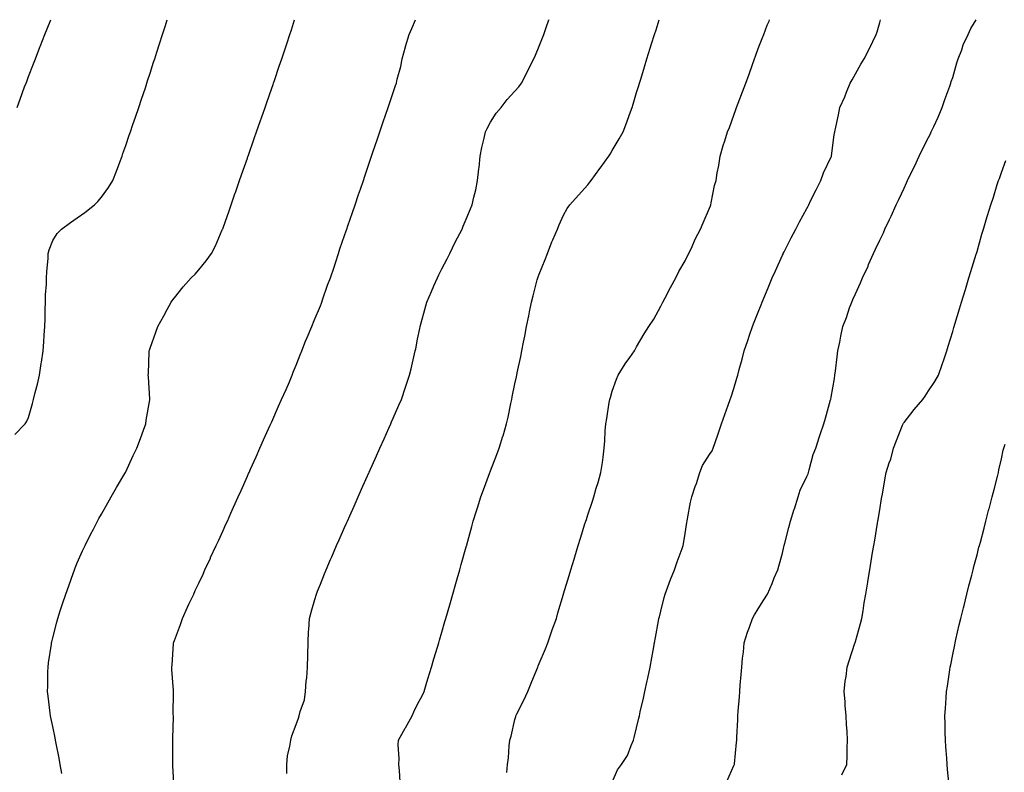
# Model space of a CAD drawing. Units: inches. Extents: x 992243 to 994883, y 7321658 to 7324298.
# Drawn here: x 993134 to 993539, y 7323989 to 7324298 of the extents above; entities that cross this region are included whole.
import ezdxf

# ---------------------------------------------------------------- set-up
doc = ezdxf.new("R2010")
doc.units = ezdxf.units.IN
doc.header["$MEASUREMENT"] = 0
doc.layers.add('Contour_99227321', color=7, linetype='Continuous', true_color=0x348260)

msp = doc.modelspace()

# ---------------------------------------------------------------- linework, layer by layer
at = {"layer": 'Contour_99227321'}
for points in [[(993132.43, 7324127.54, 3227), (993136.7, 7324131.92, 3227), (993137.2, 7324132.77, 3227), (993138.05, 7324134.42, 3227), (993139.66, 7324140.31, 3227), (993140.16, 7324141.92, 3227), (993140.84, 7324144.71, 3227), (993141.77, 7324148.2, 3227), (993142.62, 7324151.92, 3227), (993143.34, 7324156.63, 3227), (993143.4, 7324157.27, 3227), (993144.05, 7324161.92, 3227), (993144.39, 7324165.59, 3227), (993144.51, 7324168.38, 3227), (993144.8, 7324171.92, 3227), (993144.92, 7324175.05, 3227), (993144.91, 7324178.78, 3227), (993145.02, 7324181.92, 3227), (993145.09, 7324184.88, 3227), (993145.45, 7324189.32, 3227), (993145.51, 7324191.92, 3227), (993145.65, 7324194.32, 3227), (993146.1, 7324199.96, 3227), (993146.2, 7324201.92, 3227), (993146.55, 7324203.42, 3227), (993148.05, 7324207.28, 3227), (993149.91, 7324210.06, 3227), (993151.59, 7324211.92, 3227), (993155.32, 7324214.66, 3227), (993158.05, 7324216.5, 3227), (993161.2, 7324218.77, 3227), (993165.19, 7324221.92, 3227), (993166.63, 7324223.34, 3227), (993168.05, 7324225.03, 3227), (993171.01, 7324228.96, 3227), (993172.78, 7324231.92, 3227), (993174.25, 7324235.72, 3227), (993175.59, 7324239.46, 3227), (993176.51, 7324241.92, 3227), (993176.91, 7324243.07, 3227), (993178.05, 7324246.34, 3227), (993179.5, 7324250.48, 3227), (993179.99, 7324251.92, 3227), (993181.02, 7324254.89, 3227), (993182.05, 7324257.91, 3227), (993183.43, 7324261.92, 3227), (993184.57, 7324265.39, 3227), (993186.11, 7324269.97, 3227), (993186.75, 7324271.92, 3227), (993187.06, 7324272.91, 3227), (993188.05, 7324275.98, 3227), (993189.5, 7324280.48, 3227), (993189.95, 7324281.92, 3227), (993190.85, 7324284.72, 3227), (993191.92, 7324288.06, 3227), (993193.15, 7324291.92, 3227), (993194.38, 7324295.6, 3227), (993195.13, 7324298, 3227)], [(993133.37, 7324261.92, 3228), (993134.64, 7324265.33, 3228), (993136.47, 7324270.34, 3228), (993137.05, 7324271.92, 3228), (993137.33, 7324272.65, 3228), (993138.05, 7324274.59, 3228), (993140.12, 7324279.85, 3228), (993140.91, 7324281.92, 3228), (993142.78, 7324286.65, 3228), (993142.93, 7324287.04, 3228), (993144.85, 7324291.92, 3228), (993145.75, 7324294.22, 3228), (993147.23, 7324298, 3228)], [(993151.82, 7323988.15, 3226), (993151.13, 7323991.92, 3226), (993150.62, 7323994.49, 3226), (993149.47, 7324000.5, 3226), (993149.19, 7324001.92, 3226), (993149.01, 7324002.88, 3226), (993148.05, 7324007.51, 3226), (993147.3, 7324011.17, 3226), (993147.15, 7324011.92, 3226), (993147.02, 7324012.95, 3226), (993146.14, 7324020.01, 3226), (993145.89, 7324021.92, 3226), (993145.95, 7324024.02, 3226), (993146.06, 7324029.93, 3226), (993146.11, 7324031.92, 3226), (993146.33, 7324033.64, 3226), (993147.5, 7324041.37, 3226), (993147.58, 7324041.92, 3226), (993147.66, 7324042.31, 3226), (993148.05, 7324043.97, 3226), (993149.65, 7324050.31, 3226), (993150.08, 7324051.92, 3226), (993151.12, 7324054.99, 3226), (993152.08, 7324057.89, 3226), (993153.46, 7324061.92, 3226), (993154.64, 7324065.33, 3226), (993156.46, 7324070.33, 3226), (993157.02, 7324071.92, 3226), (993157.3, 7324072.67, 3226), (993158.05, 7324074.69, 3226), (993160.29, 7324079.69, 3226), (993161.37, 7324081.92, 3226), (993163.59, 7324086.38, 3226), (993164.78, 7324088.65, 3226), (993166.47, 7324091.92, 3226), (993167.01, 7324092.96, 3226), (993168.05, 7324094.82, 3226), (993170.62, 7324099.35, 3226), (993172.1, 7324101.92, 3226), (993174.27, 7324105.7, 3226), (993177.66, 7324111.53, 3226), (993177.88, 7324111.92, 3226), (993178.05, 7324112.22, 3226), (993181.12, 7324118.85, 3226), (993182.67, 7324121.92, 3226), (993184.06, 7324125.91, 3226), (993185.35, 7324129.22, 3226), (993186.35, 7324131.92, 3226), (993186.51, 7324133.46, 3226), (993187.93, 7324141.8, 3226), (993187.94, 7324141.92, 3226), (993187.94, 7324142.03, 3226), (993187.35, 7324151.22, 3226), (993187.31, 7324151.92, 3226), (993187.34, 7324152.64, 3226), (993187.66, 7324161.52, 3226), (993187.67, 7324161.92, 3226), (993187.78, 7324162.19, 3226), (993188.05, 7324162.94, 3226), (993190.42, 7324169.54, 3226), (993191.19, 7324171.92, 3226), (993193.64, 7324176.33, 3226), (993195.03, 7324178.91, 3226), (993196.69, 7324181.92, 3226), (993197.26, 7324182.72, 3226), (993198.05, 7324183.73, 3226), (993201.72, 7324188.25, 3226), (993204.98, 7324191.92, 3226), (993206.53, 7324193.44, 3226), (993208.05, 7324195.14, 3226), (993211.11, 7324198.86, 3226), (993213.34, 7324201.92, 3226), (993214.98, 7324204.99, 3226), (993217.7, 7324211.57, 3226), (993217.86, 7324211.92, 3226), (993217.91, 7324212.06, 3226), (993218.05, 7324212.46, 3226), (993220.5, 7324219.47, 3226), (993221.35, 7324221.92, 3226), (993223.09, 7324226.88, 3226), (993223.13, 7324227, 3226), (993224.85, 7324231.92, 3226), (993225.68, 7324234.29, 3226), (993228.05, 7324241.09, 3226), (993228.26, 7324241.71, 3226), (993228.34, 7324241.92, 3226), (993228.5, 7324242.37, 3226), (993230.86, 7324249.11, 3226), (993231.84, 7324251.92, 3226), (993233.43, 7324256.53, 3226), (993233.84, 7324257.72, 3226), (993235.3, 7324261.92, 3226), (993236.01, 7324263.96, 3226), (993238.05, 7324269.84, 3226), (993238.59, 7324271.38, 3226), (993238.77, 7324271.92, 3226), (993239.14, 7324273.01, 3226), (993241.13, 7324278.84, 3226), (993242.19, 7324281.92, 3226), (993244.26, 7324288.13, 3226), (993245.53, 7324291.92, 3226), (993246.15, 7324293.83, 3226), (993247.48, 7324298, 3226)], [(993197.98, 7323981.99, 3225), (993197.47, 7323991.34, 3225), (993197.42, 7323991.92, 3225), (993197.38, 7323992.59, 3225), (993197.44, 7324001.31, 3225), (993197.42, 7324001.92, 3225), (993197.42, 7324002.55, 3225), (993197.62, 7324011.49, 3225), (993197.62, 7324011.92, 3225), (993197.6, 7324012.36, 3225), (993197.72, 7324021.59, 3225), (993197.71, 7324021.92, 3225), (993197.71, 7324022.26, 3225), (993197.03, 7324030.9, 3225), (993197.02, 7324031.92, 3225), (993197.15, 7324032.82, 3225), (993197.65, 7324041.52, 3225), (993197.7, 7324041.92, 3225), (993197.81, 7324042.16, 3225), (993198.05, 7324042.8, 3225), (993200.57, 7324049.4, 3225), (993201.34, 7324051.92, 3225), (993203.47, 7324056.51, 3225), (993204.19, 7324058.06, 3225), (993205.98, 7324061.92, 3225), (993206.63, 7324063.33, 3225), (993208.05, 7324066.38, 3225), (993209.81, 7324070.16, 3225), (993210.62, 7324071.92, 3225), (993212.83, 7324076.69, 3225), (993212.96, 7324077, 3225), (993215.25, 7324081.92, 3225), (993216.13, 7324083.84, 3225), (993218.05, 7324088.04, 3225), (993219.26, 7324090.7, 3225), (993219.82, 7324091.92, 3225), (993221.25, 7324095.12, 3225), (993222.37, 7324097.6, 3225), (993224.3, 7324101.92, 3225), (993225.45, 7324104.52, 3225), (993228.05, 7324110.32, 3225), (993228.54, 7324111.43, 3225), (993228.76, 7324111.92, 3225), (993229.34, 7324113.21, 3225), (993231.63, 7324118.34, 3225), (993233.23, 7324121.92, 3225), (993234.71, 7324125.26, 3225), (993237.4, 7324131.27, 3225), (993237.69, 7324131.92, 3225), (993237.8, 7324132.17, 3225), (993238.05, 7324132.73, 3225), (993240.89, 7324139.08, 3225), (993242.15, 7324141.92, 3225), (993243.95, 7324146.02, 3225), (993245.32, 7324149.19, 3225), (993246.51, 7324151.92, 3225), (993246.9, 7324153.07, 3225), (993248.05, 7324156, 3225), (993249.71, 7324160.26, 3225), (993250.38, 7324161.92, 3225), (993252.01, 7324165.88, 3225), (993252.61, 7324167.36, 3225), (993254.5, 7324171.92, 3225), (993255.56, 7324174.41, 3225), (993258.05, 7324180.33, 3225), (993258.49, 7324181.48, 3225), (993258.66, 7324181.92, 3225), (993259, 7324182.86, 3225), (993261.05, 7324188.92, 3225), (993262.21, 7324191.92, 3225), (993263.67, 7324196.31, 3225), (993264.24, 7324198.11, 3225), (993265.48, 7324201.92, 3225), (993266.13, 7324203.84, 3225), (993268.05, 7324209.31, 3225), (993268.72, 7324211.25, 3225), (993268.94, 7324211.92, 3225), (993269.39, 7324213.26, 3225), (993271.24, 7324218.73, 3225), (993272.33, 7324221.92, 3225), (993273.77, 7324226.2, 3225), (993274.54, 7324228.41, 3225), (993275.74, 7324231.92, 3225), (993276.32, 7324233.64, 3225), (993278.05, 7324238.65, 3225), (993278.87, 7324241.1, 3225), (993279.14, 7324241.92, 3225), (993279.7, 7324243.58, 3225), (993281.38, 7324248.59, 3225), (993282.51, 7324251.92, 3225), (993283.92, 7324256.05, 3225), (993284.84, 7324258.7, 3225), (993285.92, 7324261.92, 3225), (993286.47, 7324263.51, 3225), (993288.05, 7324268.1, 3225), (993289.01, 7324270.96, 3225), (993289.31, 7324271.92, 3225), (993289.64, 7324273.51, 3225), (993291.17, 7324278.8, 3225), (993291.7, 7324281.92, 3225), (993293.01, 7324286.88, 3225), (993293.02, 7324286.94, 3225), (993294.62, 7324291.92, 3225), (993295.65, 7324294.32, 3225), (993297.18, 7324298, 3225)], [(993244.29, 7323988.16, 3224), (993244.23, 7323991.92, 3224), (993244.6, 7323995.37, 3224), (993245.53, 7323999.41, 3224), (993245.87, 7324001.92, 3224), (993246.33, 7324003.64, 3224), (993248.05, 7324008.27, 3224), (993249.08, 7324010.89, 3224), (993249.4, 7324011.92, 3224), (993249.74, 7324013.61, 3224), (993251.48, 7324018.49, 3224), (993251.95, 7324021.92, 3224), (993252.26, 7324026.13, 3224), (993252.46, 7324027.5, 3224), (993252.75, 7324031.92, 3224), (993252.86, 7324036.73, 3224), (993252.85, 7324037.11, 3224), (993253, 7324041.92, 3224), (993253.24, 7324046.73, 3224), (993253.31, 7324047.18, 3224), (993253.6, 7324051.92, 3224), (993254.56, 7324055.4, 3224), (993255.8, 7324059.67, 3224), (993256.44, 7324061.92, 3224), (993256.91, 7324063.06, 3224), (993258.05, 7324066, 3224), (993259.76, 7324070.22, 3224), (993260.38, 7324071.92, 3224), (993262.24, 7324076.11, 3224), (993262.75, 7324077.22, 3224), (993264.76, 7324081.92, 3224), (993265.77, 7324084.2, 3224), (993268.05, 7324089.31, 3224), (993268.86, 7324091.11, 3224), (993269.21, 7324091.92, 3224), (993270.14, 7324094.01, 3224), (993271.93, 7324098.04, 3224), (993273.66, 7324101.92, 3224), (993275, 7324104.97, 3224), (993278.05, 7324111.81, 3224), (993278.08, 7324111.89, 3224), (993278.1, 7324111.92, 3224), (993278.14, 7324112.01, 3224), (993281.17, 7324118.8, 3224), (993282.55, 7324121.92, 3224), (993284.25, 7324125.72, 3224), (993286.18, 7324130.05, 3224), (993287.01, 7324131.92, 3224), (993287.34, 7324132.64, 3224), (993288.05, 7324134.25, 3224), (993290.38, 7324139.59, 3224), (993291.36, 7324141.92, 3224), (993293.09, 7324146.89, 3224), (993293.12, 7324146.99, 3224), (993294.75, 7324151.92, 3224), (993295.41, 7324154.55, 3224), (993296.79, 7324160.67, 3224), (993297.1, 7324161.92, 3224), (993297.26, 7324162.71, 3224), (993298.05, 7324166.66, 3224), (993298.93, 7324171.04, 3224), (993299.1, 7324171.92, 3224), (993299.5, 7324173.37, 3224), (993301.06, 7324178.92, 3224), (993301.84, 7324181.92, 3224), (993303.75, 7324186.22, 3224), (993304.76, 7324188.63, 3224), (993306.17, 7324191.92, 3224), (993306.78, 7324193.18, 3224), (993308.05, 7324195.54, 3224), (993310.23, 7324199.75, 3224), (993311.33, 7324201.92, 3224), (993313.47, 7324206.51, 3224), (993314.45, 7324208.32, 3224), (993316.31, 7324211.92, 3224), (993316.79, 7324213.17, 3224), (993318.05, 7324216.03, 3224), (993319.72, 7324220.25, 3224), (993320.42, 7324221.92, 3224), (993321.12, 7324224.99, 3224), (993321.92, 7324228.05, 3224), (993322.73, 7324231.92, 3224), (993323.28, 7324236.68, 3224), (993323.31, 7324237.18, 3224), (993323.8, 7324241.92, 3224), (993324.45, 7324245.53, 3224), (993325.47, 7324249.35, 3224), (993326.02, 7324251.92, 3224), (993326.63, 7324253.34, 3224), (993328.05, 7324255.82, 3224), (993330.34, 7324259.62, 3224), (993332.46, 7324261.92, 3224), (993334.84, 7324265.13, 3224), (993338.05, 7324268.67, 3224), (993339.59, 7324270.38, 3224), (993340.73, 7324271.92, 3224), (993343.22, 7324276.75, 3224), (993343.53, 7324277.4, 3224), (993345.76, 7324281.92, 3224), (993346.49, 7324283.48, 3224), (993348.05, 7324287.1, 3224), (993349.42, 7324290.56, 3224), (993349.92, 7324291.92, 3224), (993350.93, 7324294.8, 3224), (993352.05, 7324297.92, 3224), (993352.08, 7324298, 3224)], [(993290.87, 7323984.74, 3223), (993290.56, 7323989.41, 3223), (993290.39, 7323991.92, 3223), (993290.5, 7323994.37, 3223), (993290, 7323999.96, 3223), (993290.13, 7324001.92, 3223), (993292.92, 7324006.79, 3223), (993293.01, 7324006.95, 3223), (993295.87, 7324011.92, 3223), (993296.5, 7324013.47, 3223), (993298.05, 7324016.65, 3223), (993299.85, 7324020.12, 3223), (993300.73, 7324021.92, 3223), (993301.88, 7324025.75, 3223), (993302.42, 7324027.55, 3223), (993303.74, 7324031.92, 3223), (993304.72, 7324035.26, 3223), (993306.2, 7324040.07, 3223), (993306.75, 7324041.92, 3223), (993307.03, 7324042.93, 3223), (993308.05, 7324046.29, 3223), (993309.3, 7324050.67, 3223), (993309.67, 7324051.92, 3223), (993310.34, 7324054.21, 3223), (993311.51, 7324058.46, 3223), (993312.56, 7324061.92, 3223), (993313.75, 7324066.22, 3223), (993314.35, 7324068.22, 3223), (993315.41, 7324071.92, 3223), (993315.97, 7324074, 3223), (993318.05, 7324081.26, 3223), (993318.19, 7324081.78, 3223), (993318.24, 7324081.92, 3223), (993318.3, 7324082.17, 3223), (993320.31, 7324089.66, 3223), (993320.95, 7324091.92, 3223), (993322.3, 7324096.17, 3223), (993322.67, 7324097.3, 3223), (993324.1, 7324101.92, 3223), (993325.2, 7324104.77, 3223), (993327.61, 7324111.48, 3223), (993327.78, 7324111.92, 3223), (993327.85, 7324112.11, 3223), (993328.05, 7324112.6, 3223), (993330.65, 7324119.32, 3223), (993331.54, 7324121.92, 3223), (993333.1, 7324126.87, 3223), (993333.15, 7324127.02, 3223), (993334.65, 7324131.92, 3223), (993335.28, 7324134.69, 3223), (993336.4, 7324140.27, 3223), (993336.76, 7324141.92, 3223), (993336.98, 7324142.99, 3223), (993338.05, 7324148.29, 3223), (993338.7, 7324151.27, 3223), (993338.83, 7324151.92, 3223), (993339.03, 7324152.9, 3223), (993340.42, 7324159.55, 3223), (993340.89, 7324161.92, 3223), (993341.58, 7324165.45, 3223), (993342.08, 7324167.89, 3223), (993342.85, 7324171.92, 3223), (993343.71, 7324176.25, 3223), (993344.03, 7324177.9, 3223), (993344.83, 7324181.92, 3223), (993345.53, 7324184.44, 3223), (993347.26, 7324191.13, 3223), (993347.47, 7324191.92, 3223), (993347.65, 7324192.32, 3223), (993348.05, 7324193.37, 3223), (993350.53, 7324199.44, 3223), (993351.39, 7324201.92, 3223), (993353.24, 7324206.73, 3223), (993353.58, 7324207.45, 3223), (993355.52, 7324211.92, 3223), (993356.25, 7324213.71, 3223), (993358.05, 7324217.69, 3223), (993359.53, 7324220.44, 3223), (993360.65, 7324221.92, 3223), (993364.16, 7324225.81, 3223), (993368.05, 7324230.17, 3223), (993368.79, 7324231.17, 3223), (993369.34, 7324231.92, 3223), (993372.9, 7324236.77, 3223), (993373.03, 7324236.94, 3223), (993376.64, 7324241.92, 3223), (993377.19, 7324242.77, 3223), (993378.05, 7324244.18, 3223), (993380.92, 7324249.05, 3223), (993382.53, 7324251.92, 3223), (993384.05, 7324255.92, 3223), (993385.16, 7324259.03, 3223), (993386.22, 7324261.92, 3223), (993386.65, 7324263.32, 3223), (993388.05, 7324268.01, 3223), (993388.95, 7324271.02, 3223), (993389.22, 7324271.92, 3223), (993389.75, 7324273.61, 3223), (993391.31, 7324278.65, 3223), (993392.3, 7324281.92, 3223), (993393.69, 7324286.28, 3223), (993394.25, 7324288.13, 3223), (993395.43, 7324291.92, 3223), (993396.08, 7324293.89, 3223), (993397.39, 7324298, 3223)], [(993334.67, 7323988.54, 3222), (993335.02, 7323991.92, 3222), (993335.42, 7323994.55, 3222), (993335.62, 7323999.49, 3222), (993335.93, 7324001.92, 3222), (993336.46, 7324003.51, 3222), (993338.05, 7324010.42, 3222), (993338.36, 7324011.6, 3222), (993338.44, 7324011.92, 3222), (993338.81, 7324012.68, 3222), (993341.7, 7324018.27, 3222), (993343.3, 7324021.92, 3222), (993344.71, 7324025.26, 3222), (993347.02, 7324030.9, 3222), (993347.45, 7324031.92, 3222), (993347.61, 7324032.36, 3222), (993348.05, 7324033.4, 3222), (993350.6, 7324039.37, 3222), (993351.56, 7324041.92, 3222), (993353.17, 7324046.8, 3222), (993353.33, 7324047.2, 3222), (993355.08, 7324051.92, 3222), (993355.76, 7324054.21, 3222), (993358.05, 7324061.85, 3222), (993358.07, 7324061.91, 3222), (993358.07, 7324061.92, 3222), (993358.08, 7324061.95, 3222), (993360.38, 7324069.59, 3222), (993361.08, 7324071.92, 3222), (993362.38, 7324076.25, 3222), (993362.69, 7324077.28, 3222), (993364.09, 7324081.92, 3222), (993365.03, 7324084.94, 3222), (993366.85, 7324090.72, 3222), (993367.22, 7324091.92, 3222), (993367.42, 7324092.55, 3222), (993368.05, 7324094.48, 3222), (993369.89, 7324100.08, 3222), (993370.49, 7324101.92, 3222), (993371.51, 7324105.38, 3222), (993372.21, 7324107.76, 3222), (993373.42, 7324111.92, 3222), (993374, 7324115.97, 3222), (993374.27, 7324118.14, 3222), (993374.8, 7324121.92, 3222), (993375.04, 7324124.93, 3222), (993375.16, 7324129.03, 3222), (993375.38, 7324131.92, 3222), (993375.88, 7324134.09, 3222), (993376.84, 7324140.71, 3222), (993377.08, 7324141.92, 3222), (993377.32, 7324142.65, 3222), (993378.05, 7324145.25, 3222), (993379.77, 7324150.2, 3222), (993380.48, 7324151.92, 3222), (993383.42, 7324156.55, 3222), (993385.32, 7324159.19, 3222), (993387.25, 7324161.92, 3222), (993387.49, 7324162.47, 3222), (993388.05, 7324163.56, 3222), (993391.15, 7324168.82, 3222), (993393.16, 7324171.92, 3222), (993395.12, 7324174.85, 3222), (993398.05, 7324180.25, 3222), (993398.6, 7324181.37, 3222), (993398.88, 7324181.92, 3222), (993399.85, 7324183.72, 3222), (993402.08, 7324187.89, 3222), (993404.27, 7324191.92, 3222), (993405.5, 7324194.47, 3222), (993408.05, 7324198.87, 3222), (993409.07, 7324200.91, 3222), (993409.58, 7324201.92, 3222), (993410.88, 7324204.75, 3222), (993412.18, 7324207.78, 3222), (993414.32, 7324211.92, 3222), (993415.47, 7324214.5, 3222), (993418.05, 7324220.5, 3222), (993418.42, 7324221.55, 3222), (993418.6, 7324221.92, 3222), (993418.78, 7324222.66, 3222), (993420.12, 7324229.85, 3222), (993420.76, 7324231.92, 3222), (993421.21, 7324235.08, 3222), (993421.94, 7324238.03, 3222), (993422.37, 7324241.92, 3222), (993423.71, 7324246.26, 3222), (993424.34, 7324248.21, 3222), (993425.51, 7324251.92, 3222), (993426.33, 7324253.64, 3222), (993428.05, 7324258.69, 3222), (993428.89, 7324261.08, 3222), (993429.17, 7324261.92, 3222), (993429.88, 7324263.75, 3222), (993431.59, 7324268.39, 3222), (993433.04, 7324271.92, 3222), (993434.37, 7324275.61, 3222), (993435.77, 7324279.65, 3222), (993436.59, 7324281.92, 3222), (993436.97, 7324283, 3222), (993438.05, 7324286.14, 3222), (993439.7, 7324290.27, 3222), (993440.35, 7324291.92, 3222), (993441.82, 7324295.69, 3222), (993442.51, 7324297.45, 3222), (993442.72, 7324298, 3222)], [(993378.05, 7323984.54, 3221), (993380.25, 7323989.72, 3221), (993381.81, 7323991.92, 3221), (993384.39, 7323995.58, 3221), (993385.79, 7323999.67, 3221), (993386.83, 7324001.92, 3221), (993387.05, 7324002.91, 3221), (993388.05, 7324006.9, 3221), (993389.02, 7324010.95, 3221), (993389.23, 7324011.92, 3221), (993389.58, 7324013.45, 3221), (993390.89, 7324019.08, 3221), (993391.52, 7324021.92, 3221), (993392.44, 7324026.31, 3221), (993392.66, 7324027.31, 3221), (993393.61, 7324031.92, 3221), (993394.31, 7324035.66, 3221), (993394.87, 7324038.74, 3221), (993395.47, 7324041.92, 3221), (993395.87, 7324044.1, 3221), (993397.09, 7324050.97, 3221), (993397.27, 7324051.92, 3221), (993397.43, 7324052.54, 3221), (993398.05, 7324054.88, 3221), (993399.47, 7324060.5, 3221), (993399.88, 7324061.92, 3221), (993400.97, 7324064.84, 3221), (993402.06, 7324067.91, 3221), (993403.67, 7324071.92, 3221), (993404.82, 7324075.15, 3221), (993406.78, 7324080.65, 3221), (993407.23, 7324081.92, 3221), (993407.4, 7324082.57, 3221), (993408.05, 7324086.83, 3221), (993408.67, 7324091.29, 3221), (993408.8, 7324091.92, 3221), (993409.02, 7324092.89, 3221), (993410.22, 7324099.75, 3221), (993410.76, 7324101.92, 3221), (993412.2, 7324106.07, 3221), (993412.67, 7324107.3, 3221), (993414.09, 7324111.92, 3221), (993415.17, 7324114.8, 3221), (993418.05, 7324119.33, 3221), (993419.12, 7324120.85, 3221), (993419.61, 7324121.92, 3221), (993420.41, 7324124.28, 3221), (993421.74, 7324128.23, 3221), (993422.99, 7324131.92, 3221), (993424.3, 7324135.67, 3221), (993425.73, 7324139.6, 3221), (993426.56, 7324141.92, 3221), (993426.94, 7324143.04, 3221), (993428.05, 7324146.47, 3221), (993429.35, 7324150.63, 3221), (993429.72, 7324151.92, 3221), (993430.29, 7324154.16, 3221), (993431.49, 7324158.49, 3221), (993432.3, 7324161.92, 3221), (993433.78, 7324166.19, 3221), (993434.46, 7324168.33, 3221), (993435.66, 7324171.92, 3221), (993436.35, 7324173.61, 3221), (993438.05, 7324177.81, 3221), (993439.23, 7324180.74, 3221), (993439.7, 7324181.92, 3221), (993442.15, 7324187.82, 3221), (993443.86, 7324191.92, 3221), (993445.13, 7324194.84, 3221), (993448.05, 7324201.18, 3221), (993448.28, 7324201.68, 3221), (993448.4, 7324201.92, 3221), (993448.77, 7324202.64, 3221), (993451.64, 7324208.33, 3221), (993453.52, 7324211.92, 3221), (993455.1, 7324214.86, 3221), (993458.05, 7324220.39, 3221), (993458.57, 7324221.4, 3221), (993458.83, 7324221.92, 3221), (993459.64, 7324223.51, 3221), (993461.95, 7324228.02, 3221), (993463.88, 7324231.92, 3221), (993464.98, 7324234.99, 3221), (993468.05, 7324241.59, 3221), (993468.15, 7324241.82, 3221), (993468.2, 7324241.92, 3221), (993468.24, 7324242.11, 3221), (993469.27, 7324250.69, 3221), (993469.6, 7324251.92, 3221), (993470, 7324253.87, 3221), (993471.11, 7324258.87, 3221), (993471.7, 7324261.92, 3221), (993473.63, 7324266.34, 3221), (993474.39, 7324268.26, 3221), (993475.9, 7324271.92, 3221), (993476.68, 7324273.29, 3221), (993478.05, 7324275.78, 3221), (993480.31, 7324279.66, 3221), (993481.6, 7324281.92, 3221), (993483.84, 7324286.12, 3221), (993485.17, 7324289.04, 3221), (993486.56, 7324291.92, 3221), (993486.97, 7324293, 3221), (993488.05, 7324296.87, 3221), (993488.31, 7324298, 3221)], [(993425.12, 7323984.85, 3220), (993428.05, 7323991.49, 3220), (993428.19, 7323991.78, 3220), (993428.26, 7323991.92, 3220), (993428.28, 7323992.15, 3220), (993429.12, 7324000.85, 3220), (993429.24, 7324001.92, 3220), (993429.29, 7324003.16, 3220), (993429.69, 7324010.27, 3220), (993429.76, 7324011.92, 3220), (993429.85, 7324013.72, 3220), (993430.34, 7324019.63, 3220), (993430.45, 7324021.92, 3220), (993430.66, 7324024.52, 3220), (993431.13, 7324028.85, 3220), (993431.34, 7324031.92, 3220), (993431.66, 7324035.54, 3220), (993431.99, 7324037.99, 3220), (993432.32, 7324041.92, 3220), (993433.66, 7324046.31, 3220), (993434.46, 7324048.33, 3220), (993435.73, 7324051.92, 3220), (993436.56, 7324053.42, 3220), (993438.05, 7324055.88, 3220), (993440.41, 7324059.56, 3220), (993441.83, 7324061.92, 3220), (993443.75, 7324066.21, 3220), (993444.68, 7324068.55, 3220), (993446.09, 7324071.92, 3220), (993446.59, 7324073.39, 3220), (993448.05, 7324078.74, 3220), (993448.64, 7324081.33, 3220), (993448.76, 7324081.92, 3220), (993449.02, 7324082.89, 3220), (993450.66, 7324089.32, 3220), (993451.38, 7324091.92, 3220), (993452.92, 7324096.79, 3220), (993452.98, 7324096.98, 3220), (993454.5, 7324101.92, 3220), (993455.38, 7324104.59, 3220), (993458.05, 7324110.17, 3220), (993458.57, 7324111.4, 3220), (993458.74, 7324111.92, 3220), (993459.09, 7324112.96, 3220), (993460.66, 7324119.31, 3220), (993461.76, 7324121.92, 3220), (993463.3, 7324126.66, 3220), (993463.58, 7324127.44, 3220), (993465.06, 7324131.92, 3220), (993465.75, 7324134.22, 3220), (993467.84, 7324141.71, 3220), (993467.9, 7324141.92, 3220), (993467.92, 7324142.05, 3220), (993468.05, 7324142.78, 3220), (993469.4, 7324150.57, 3220), (993469.61, 7324151.92, 3220), (993469.85, 7324153.72, 3220), (993470.51, 7324159.45, 3220), (993470.84, 7324161.92, 3220), (993471.58, 7324165.45, 3220), (993472.1, 7324167.87, 3220), (993472.93, 7324171.92, 3220), (993474.33, 7324175.64, 3220), (993475.66, 7324179.53, 3220), (993476.52, 7324181.92, 3220), (993477.01, 7324182.96, 3220), (993478.05, 7324185.37, 3220), (993480.13, 7324189.84, 3220), (993480.95, 7324191.92, 3220), (993483.23, 7324196.74, 3220), (993483.48, 7324197.35, 3220), (993485.47, 7324201.92, 3220), (993486.29, 7324203.68, 3220), (993488.05, 7324207.43, 3220), (993489.52, 7324210.45, 3220), (993490.15, 7324211.92, 3220), (993492.01, 7324215.88, 3220), (993492.67, 7324217.3, 3220), (993494.84, 7324221.92, 3220), (993495.86, 7324224.11, 3220), (993498.05, 7324228.78, 3220), (993499.06, 7324230.92, 3220), (993499.51, 7324231.92, 3220), (993500.84, 7324234.72, 3220), (993502.27, 7324237.71, 3220), (993504.27, 7324241.92, 3220), (993505.52, 7324244.45, 3220), (993508.05, 7324249.52, 3220), (993508.84, 7324251.12, 3220), (993509.24, 7324251.92, 3220), (993510.24, 7324254.1, 3220), (993512.05, 7324257.92, 3220), (993513.7, 7324261.92, 3220), (993514.74, 7324265.24, 3220), (993516.83, 7324270.7, 3220), (993517.25, 7324271.92, 3220), (993517.43, 7324272.53, 3220), (993518.05, 7324274.29, 3220), (993519.75, 7324280.22, 3220), (993520.34, 7324281.92, 3220), (993521.73, 7324285.6, 3220), (993522.35, 7324287.63, 3220), (993524.42, 7324291.92, 3220), (993525.54, 7324294.43, 3220), (993527.64, 7324298, 3220)], [(993472.42, 7323987.55, 3219), (993474.48, 7323991.92, 3219), (993474.65, 7323995.32, 3219), (993474.65, 7323998.53, 3219), (993474.81, 7324001.92, 3219), (993474.59, 7324005.38, 3219), (993474.43, 7324008.3, 3219), (993474.19, 7324011.92, 3219), (993473.89, 7324016.09, 3219), (993473.77, 7324017.64, 3219), (993473.45, 7324021.92, 3219), (993473.89, 7324026.09, 3219), (993474.21, 7324028.08, 3219), (993474.66, 7324031.92, 3219), (993475.45, 7324034.52, 3219), (993477.84, 7324041.71, 3219), (993477.9, 7324041.92, 3219), (993477.95, 7324042.02, 3219), (993478.05, 7324042.36, 3219), (993480.18, 7324049.79, 3219), (993480.65, 7324051.92, 3219), (993481.17, 7324055.04, 3219), (993481.7, 7324058.27, 3219), (993482.31, 7324061.92, 3219), (993483.12, 7324066.85, 3219), (993483.15, 7324067.02, 3219), (993483.96, 7324071.92, 3219), (993484.53, 7324075.43, 3219), (993485.13, 7324079, 3219), (993485.62, 7324081.92, 3219), (993485.96, 7324084.01, 3219), (993487.12, 7324090.99, 3219), (993487.28, 7324091.92, 3219), (993487.39, 7324092.58, 3219), (993488.05, 7324096.58, 3219), (993488.82, 7324101.14, 3219), (993489.15, 7324103.03, 3219), (993490.31, 7324109.67, 3219), (993490.71, 7324111.92, 3219), (993491.97, 7324115.84, 3219), (993492.59, 7324117.38, 3219), (993493.75, 7324121.92, 3219), (993494.96, 7324125.01, 3219), (993497.46, 7324131.33, 3219), (993497.7, 7324131.92, 3219), (993497.83, 7324132.15, 3219), (993498.05, 7324132.49, 3219), (993502.26, 7324137.72, 3219), (993505.81, 7324141.92, 3219), (993506.65, 7324143.32, 3219), (993508.05, 7324145.48, 3219), (993510.63, 7324149.34, 3219), (993512.21, 7324151.92, 3219), (993513.72, 7324156.25, 3219), (993514.39, 7324158.25, 3219), (993515.62, 7324161.92, 3219), (993516.17, 7324163.8, 3219), (993518.05, 7324169.81, 3219), (993518.55, 7324171.43, 3219), (993518.69, 7324171.92, 3219), (993518.98, 7324172.85, 3219), (993520.86, 7324179.11, 3219), (993521.71, 7324181.92, 3219), (993523.25, 7324187.12, 3219), (993524.7, 7324191.92, 3219), (993525.46, 7324194.51, 3219), (993527.69, 7324201.56, 3219), (993527.8, 7324201.92, 3219), (993528.05, 7324202.76, 3219), (993530.08, 7324209.89, 3219), (993530.7, 7324211.92, 3219), (993531.83, 7324215.69, 3219), (993532.39, 7324217.58, 3219), (993533.7, 7324221.92, 3219), (993534.85, 7324225.12, 3219), (993536.33, 7324230.21, 3219), (993536.89, 7324231.92, 3219), (993537.21, 7324232.76, 3219), (993538.05, 7324235.25, 3219), (993539.91, 7324240.06, 3219)], [(993516.59, 7323983.38, 3218), (993515.91, 7323989.78, 3218), (993515.73, 7323991.92, 3218), (993515.56, 7323994.41, 3218), (993515.19, 7323999.06, 3218), (993515.01, 7324001.92, 3218), (993514.96, 7324005.01, 3218), (993514.89, 7324008.76, 3218), (993514.84, 7324011.92, 3218), (993515.07, 7324014.9, 3218), (993515.34, 7324019.22, 3218), (993515.55, 7324021.92, 3218), (993515.88, 7324024.08, 3218), (993516.87, 7324030.73, 3218), (993517.04, 7324031.92, 3218), (993517.21, 7324032.76, 3218), (993518.05, 7324037.09, 3218), (993518.88, 7324041.09, 3218), (993519.06, 7324041.92, 3218), (993519.37, 7324043.23, 3218), (993520.73, 7324049.24, 3218), (993521.36, 7324051.92, 3218), (993522.45, 7324056.32, 3218), (993522.69, 7324057.28, 3218), (993523.83, 7324061.92, 3218), (993524.7, 7324065.27, 3218), (993525.86, 7324069.73, 3218), (993526.43, 7324071.92, 3218), (993526.77, 7324073.2, 3218), (993528.05, 7324078.1, 3218), (993528.84, 7324081.13, 3218), (993529.05, 7324081.92, 3218), (993529.4, 7324083.27, 3218), (993530.91, 7324089.06, 3218), (993531.65, 7324091.92, 3218), (993532.93, 7324096.81, 3218), (993532.98, 7324096.99, 3218), (993534.28, 7324101.92, 3218), (993535.05, 7324104.92, 3218), (993536.42, 7324110.28, 3218), (993536.83, 7324111.92, 3218), (993537.05, 7324112.92, 3218), (993538.05, 7324117.46, 3218), (993538.85, 7324121.12, 3218), (993539.01, 7324121.92, 3218), (993539.59, 7324123.46, 3218)]]:
    msp.add_polyline3d(points, dxfattribs=at)

doc.saveas('drawing.dxf')
